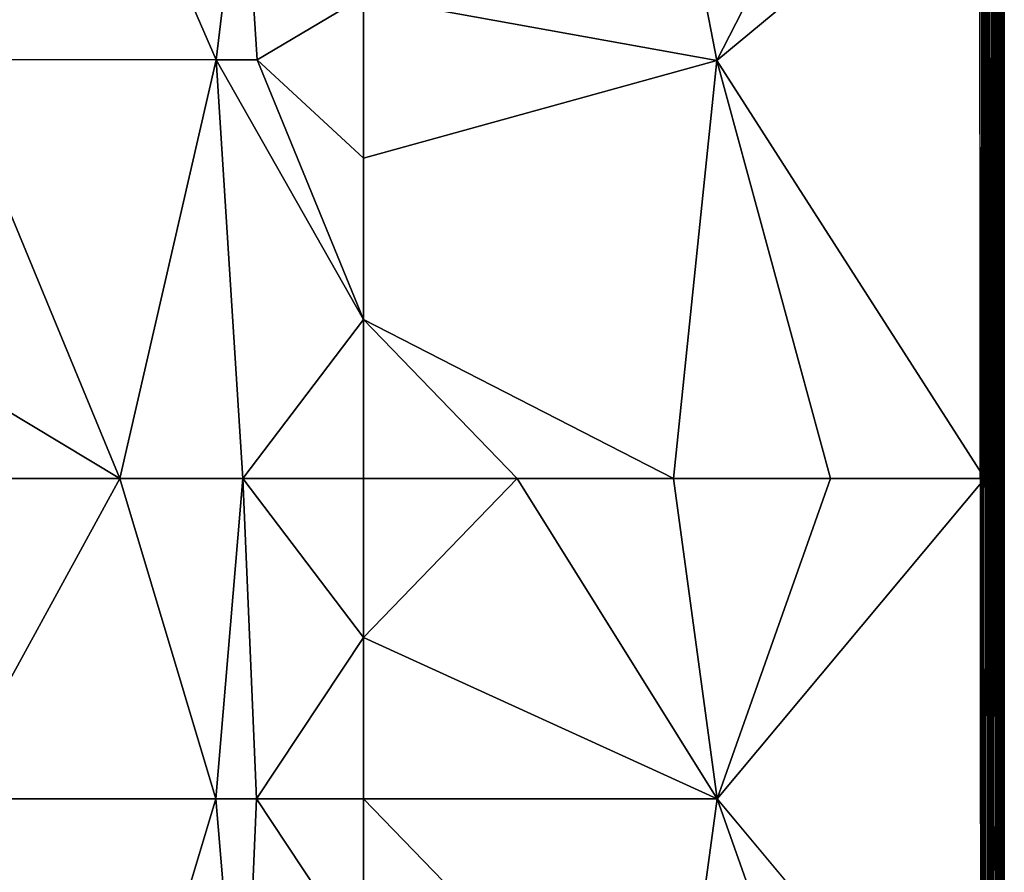
# Model space of a CAD drawing. Units: inches. Extents: x -29.5 to 29.5, y -18.4 to 17.7.
# Drawn here: x 20.5 to 29.5, y -3.6 to 4.2 of the extents above; entities that cross this region are included whole.
import ezdxf

# ---------------------------------------------------------------- set-up
doc = ezdxf.new("R2010")
doc.units = ezdxf.units.IN
doc.header["$MEASUREMENT"] = 0
doc.layers.add('SEAT-UPHOLSTERY', color=5, linetype='Continuous')

msp = doc.modelspace()

# ---------------------------------------------------------------- linework, layer by layer
at = {"layer": 'SEAT-UPHOLSTERY'}
for points, invisible_edges in [([(29.2913, 17.4803, 2.7559), (24.2948, -11.4019, 2.7559), (24.2948, 11.4019, 2.7559)], 15), ([(29.2913, -17.486, 2.7559), (24.2948, -11.4019, 2.7559), (29.2913, 17.4803, 2.7559)], 15), ([(29.2913, -17.486, 2.7559), (29.2913, 17.4803, 2.7559), (29.3222, -17.486, 2.7579)], 1), ([(29.5276, -17.486, 2.9921), (29.5253, 17.4859, 2.9593), (29.5274, 17.4867, 2.9826)], 12), ([(29.5276, -17.5344, 14.5667), (29.5274, 17.4867, 2.9826), (29.5276, 0, 26.1958)], 15), ([(29.5276, -17.5344, 8.6623), (29.5274, 17.4867, 2.9826), (29.5276, -17.5344, 14.5667)], 15), ([(29.5274, 17.4867, 2.9826), (29.5276, 11.8101, 26.1958), (29.5276, 0, 26.1958)], 15), ([(29.5276, -17.486, 2.9921), (29.5274, 17.4867, 2.9826), (29.5276, -17.5344, 8.6623)], 15), ([(29.5268, 5.9056, 26.2153), (29.5276, 0, 26.1958), (29.5276, 11.8101, 26.1958)], 2), ([(24.2328, -11.3141, 2.7559), (24.2328, 11.3141, 2.7559), (24.2948, 11.4019, 2.7559)], 13), ([(24.2948, -11.4019, 2.7559), (24.2328, -11.3141, 2.7559), (24.2948, 11.4019, 2.7559)], 14), ([(24.2328, -11.3141, 2.7559), (24.1595, 11.2356, 2.7559), (24.2328, 11.3141, 2.7559)], 13), ([(24.0761, -11.1677, 2.7559), (23.9843, 11.1119, 2.7559), (24.0761, 11.1677, 2.7559)], 13), ([(24.1595, -11.2356, 2.7559), (24.0761, 11.1677, 2.7559), (24.1595, 11.2356, 2.7559)], 13), ([(24.0761, -11.1677, 2.7559), (24.0761, 11.1677, 2.7559), (24.1595, -11.2356, 2.7559)], 3), ([(24.1595, -11.2356, 2.7559), (24.1595, 11.2356, 2.7559), (24.2328, -11.3141, 2.7559)], 3), ([(17.9528, 6.1417, 2.7559), (23.9843, 11.1119, 2.7559), (23.9843, -11.1119, 2.7559)], 15), ([(23.9843, -11.1119, 2.7559), (23.9843, 11.1119, 2.7559), (24.0761, -11.1677, 2.7559)], 3), ([(17.9528, 6.1417, 2.7559), (22.8998, -11.4973, 2.7559), (17.9528, -17.486, 2.7559)], 15), ([(17.9528, 6.1417, 2.7559), (23.7822, -11.0401, 2.7559), (23.6758, -11.0255, 2.7559)], 13), ([(17.9528, 6.1417, 2.7559), (23.168, -11.1677, 2.7559), (23.0846, -11.2356, 2.7559)], 13), ([(17.9528, 6.1417, 2.7559), (23.4618, -11.0401, 2.7559), (23.3584, -11.0691, 2.7559)], 13), ([(23.0113, -11.3141, 2.7559), (22.9493, -11.4019, 2.7559), (17.9528, 6.1417, 2.7559)], 14), ([(17.9528, 6.1417, 2.7559), (22.9493, -11.4019, 2.7559), (22.8998, -11.4973, 2.7559)], 13), ([(17.9528, 6.1417, 2.7559), (23.9843, -11.1119, 2.7559), (23.8857, -11.0691, 2.7559)], 13), ([(17.9528, 6.1417, 2.7559), (23.6758, -11.0255, 2.7559), (23.5683, -11.0255, 2.7559)], 13), ([(17.9528, 6.1417, 2.7559), (23.3584, -11.0691, 2.7559), (23.2598, -11.1119, 2.7559)], 13), ([(23.8857, -11.0691, 2.7559), (23.7822, -11.0401, 2.7559), (17.9528, 6.1417, 2.7559)], 14), ([(23.2598, -11.1119, 2.7559), (23.168, -11.1677, 2.7559), (17.9528, 6.1417, 2.7559)], 14), ([(23.5683, -11.0255, 2.7559), (23.4618, -11.0401, 2.7559), (17.9528, 6.1417, 2.7559)], 14), ([(17.9528, 6.1417, 2.7559), (23.0846, -11.2356, 2.7559), (23.0113, -11.3141, 2.7559)], 13), ([(26.8793, 3.8554, 26.9648), (23.622, 2.9556, 26.7717), (26.4798, 0, 26.7713)], 2), ([(26.4798, 0, 26.7713), (23.622, 2.9556, 26.7717), (23.622, 1.4658, 26.6731)], 1), ([(29.5276, 0, 26.1958), (29.5174, 0, 26.2648), (29.5077, 0, 26.2906)], 1), ([(29.5257, 0, 26.2267), (29.5174, 0, 26.2648), (29.5276, 0, 26.1958)], 2), ([(26.881, -2.9528, 26.9849), (29.3495, -5.9055, 26.4247), (29.3495, 0, 26.4247)], 2), ([(29.4778, -2.4039, 26.3532), (29.3495, 0, 26.4247), (29.3495, -5.9055, 26.4247)], 2), ([(29.5276, 0, 26.1958), (29.5258, -5.9055, 26.2264), (29.5276, -5.9055, 26.1958)], 12), ([(29.5276, -17.5344, 14.5667), (29.5276, 0, 26.1958), (29.5276, -5.9055, 26.1958)], 15)]:
    msp.add_3dface(points, dxfattribs=dict(at, invisible_edges=invisible_edges))
for points in [[(29.3222, -17.486, 2.7579), (29.2913, 17.4803, 2.7559), (29.3209, 17.4855, 2.7578)], [(29.3525, -17.486, 2.764), (29.3209, 17.4855, 2.7578), (29.357, 17.4852, 2.7652)], [(29.3222, -17.486, 2.7579), (29.3209, 17.4855, 2.7578), (29.3525, -17.486, 2.764)], [(29.3525, -17.486, 2.764), (29.357, 17.4852, 2.7652), (29.3817, -17.486, 2.7739)], [(29.3817, -17.486, 2.7739), (29.357, 17.4852, 2.7652), (29.3817, 17.4803, 2.7739)], [(29.4094, -17.486, 2.7876), (29.3817, 17.4803, 2.7739), (29.4082, 17.4824, 2.7868)], [(29.3817, -17.486, 2.7739), (29.3817, 17.4803, 2.7739), (29.4094, -17.486, 2.7876)], [(29.4301, -17.4999, 2.8012), (29.4082, 17.4824, 2.7868), (29.4351, 17.4803, 2.8047)], [(29.4094, -17.486, 2.7876), (29.4082, 17.4824, 2.7868), (29.4301, -17.4999, 2.8012)], [(29.4301, -17.4999, 2.8012), (29.4351, 17.4803, 2.8047), (29.4591, -17.4936, 2.826)], [(29.4591, -17.4936, 2.826), (29.4351, 17.4803, 2.8047), (29.4593, 17.4922, 2.8264)], [(29.4591, -17.4936, 2.826), (29.4593, 17.4922, 2.8264), (29.4787, -17.486, 2.8483)], [(29.4787, -17.486, 2.8483), (29.4593, 17.4922, 2.8264), (29.4809, 17.4816, 2.851)], [(29.4787, -17.486, 2.8483), (29.4809, 17.4816, 2.851), (29.4976, -17.493, 2.8771)], [(29.4976, -17.493, 2.8771), (29.4809, 17.4816, 2.851), (29.4959, 17.4803, 2.874)], [(29.5084, -17.5014, 2.8997), (29.4959, 17.4803, 2.874), (29.5096, 17.4803, 2.9017)], [(29.4976, -17.493, 2.8771), (29.4959, 17.4803, 2.874), (29.5084, -17.5014, 2.8997)], [(29.5084, -17.5014, 2.8997), (29.5096, 17.4803, 2.9017), (29.5195, -17.486, 2.931)], [(29.5195, -17.486, 2.931), (29.5096, 17.4803, 2.9017), (29.5196, 17.4805, 2.9313)], [(29.5195, -17.486, 2.931), (29.5196, 17.4805, 2.9313), (29.5254, -17.4865, 2.96)], [(29.5254, -17.4865, 2.96), (29.5196, 17.4805, 2.9313), (29.5253, 17.4859, 2.9593)], [(29.5254, -17.4865, 2.96), (29.5253, 17.4859, 2.9593), (29.5276, -17.486, 2.9921)], [(21.3797, 5.9055, 26.7492), (19.7822, 3.8631, 27.0793), (22.2666, 3.8615, 27.0257)], [(20.2418, 5.9055, 26.7635), (19.7822, 3.8631, 27.0793), (21.3797, 5.9055, 26.7492)], [(21.3797, 5.9055, 26.7492), (22.2666, 3.8615, 27.0257), (22.5102, 5.9055, 26.6203)], [(22.5102, 5.9055, 26.6203), (22.2666, 3.8615, 27.0257), (22.6438, 3.8611, 26.9646)], [(22.5102, 5.9055, 26.6203), (22.6438, 3.8611, 26.9646), (23.622, 4.4443, 26.6725)], [(26.8793, 3.8554, 26.9648), (26.4833, 5.9056, 26.7713), (23.622, 4.4443, 26.6725)], [(27.9279, 5.9047, 26.6901), (26.4833, 5.9056, 26.7713), (26.8793, 3.8554, 26.9648)], [(26.8793, 3.8554, 26.9648), (29.3495, 0, 26.4247), (29.3495, 5.9055, 26.4247)], [(26.8793, 3.8554, 26.9648), (29.3495, 5.9055, 26.4247), (27.9279, 5.9047, 26.6901)], [(29.3495, 5.9055, 26.4247), (29.3495, 0, 26.4247), (29.3682, 5.9053, 26.4191)], [(29.3682, 5.9053, 26.4191), (29.3495, 0, 26.4247), (29.4778, 3.7609, 26.3527)], [(29.3682, 5.9053, 26.4191), (29.4778, 3.7609, 26.3527), (29.3864, 5.9054, 26.412)], [(29.3864, 5.9054, 26.412), (29.4778, 3.7609, 26.3527), (29.4778, 5.6128, 26.3433)], [(29.5077, 5.9055, 26.2906), (29.4778, 3.7609, 26.3527), (29.5077, 0, 26.2906)], [(29.5077, 5.9055, 26.2906), (29.4778, 5.6128, 26.3433), (29.4778, 3.7609, 26.3527)], [(29.5077, 0, 26.2906), (29.5174, 0, 26.2648), (29.5077, 5.9055, 26.2906)], [(29.5077, 5.9055, 26.2906), (29.5174, 0, 26.2648), (29.5148, 5.9055, 26.2724)], [(29.5148, 5.9055, 26.2724), (29.5174, 0, 26.2648), (29.5203, 5.9056, 26.2537)], [(29.5203, 5.9056, 26.2537), (29.5174, 0, 26.2648), (29.5257, 0, 26.2267)], [(29.5203, 5.9056, 26.2537), (29.5257, 0, 26.2267), (29.5243, 5.9056, 26.2346)], [(29.5243, 5.9056, 26.2346), (29.5257, 0, 26.2267), (29.5268, 5.9056, 26.2153)], [(29.5268, 5.9056, 26.2153), (29.5257, 0, 26.2267), (29.5276, 0, 26.1958)], [(23.622, 4.4443, 26.6725), (22.6438, 3.8611, 26.9646), (23.622, 2.9556, 26.7717)], [(26.8793, 3.8554, 26.9648), (23.622, 4.4443, 26.6725), (23.622, 2.9556, 26.7717)], [(21.3796, 0, 26.7492), (19.7822, 3.8631, 27.0793), (18.9589, 1.4579, 26.9124)], [(21.3796, 0, 26.7492), (22.2666, 3.8615, 27.0257), (19.7822, 3.8631, 27.0793)], [(22.5104, 0, 26.6202), (22.2666, 3.8615, 27.0257), (21.3796, 0, 26.7492)], [(23.622, 1.4658, 26.6731), (22.2666, 3.8615, 27.0257), (22.5104, 0, 26.6202)], [(23.622, 1.4658, 26.6731), (22.6438, 3.8611, 26.9646), (22.2666, 3.8615, 27.0257)], [(23.622, 2.9556, 26.7717), (22.6438, 3.8611, 26.9646), (23.622, 1.4658, 26.6731)], [(26.4798, 0, 26.7713), (27.9252, 0, 26.6903), (26.8793, 3.8554, 26.9648)], [(27.9252, 0, 26.6903), (29.3495, 0, 26.4247), (26.8793, 3.8554, 26.9648)], [(29.3495, 0, 26.4247), (29.4778, 1.2187, 26.3493), (29.4778, 3.7609, 26.3527)], [(29.5077, 0, 26.2906), (29.4778, 3.7609, 26.3527), (29.4778, 1.2187, 26.3493)], [(18.9589, 1.4579, 26.9124), (20.2418, 0, 26.7634), (21.3796, 0, 26.7492)], [(22.5104, 0, 26.6202), (23.622, 0, 26.378), (23.622, 1.4658, 26.6731)], [(26.4798, 0, 26.7713), (23.622, 1.4658, 26.6731), (25.0378, 0, 26.6664)], [(25.0378, 0, 26.6664), (23.622, 1.4658, 26.6731), (23.622, 0, 26.378)], [(29.3682, 0, 26.4191), (29.4778, 1.2187, 26.3493), (29.3495, 0, 26.4247)], [(29.3864, 0, 26.412), (29.4778, 1.2187, 26.3493), (29.3682, 0, 26.4191)], [(29.4039, 0, 26.4035), (29.4778, 1.2187, 26.3493), (29.3864, 0, 26.412)], [(29.4207, 0, 26.3935), (29.4778, 1.2187, 26.3493), (29.4039, 0, 26.4035)], [(29.4365, 0, 26.3821), (29.4778, 1.2187, 26.3493), (29.4207, 0, 26.3935)], [(29.4514, 0, 26.3695), (29.4778, 1.2187, 26.3493), (29.4365, 0, 26.3821)], [(29.4652, 0, 26.3557), (29.4778, 1.2187, 26.3493), (29.4514, 0, 26.3695)], [(29.4778, 0, 26.3408), (29.4778, 1.2187, 26.3493), (29.4652, 0, 26.3557)], [(29.4991, 0, 26.3081), (29.4778, 1.2187, 26.3493), (29.4891, 0, 26.3249)], [(29.5077, 0, 26.2906), (29.4778, 1.2187, 26.3493), (29.4991, 0, 26.3081)], [(29.4891, 0, 26.3249), (29.4778, 1.2187, 26.3493), (29.4778, 0, 26.3408)], [(29.3682, 0, 26.4191), (29.3495, 0, 26.4247), (29.4778, -2.4039, 26.3532)], [(29.3864, 0, 26.412), (29.3682, 0, 26.4191), (29.4778, -2.4039, 26.3532)], [(29.4778, -0.4436, 26.3445), (29.3864, 0, 26.412), (29.4778, -2.4039, 26.3532)], [(29.4039, 0, 26.4035), (29.3864, 0, 26.412), (29.4778, -0.4436, 26.3445)], [(29.4778, -0.4436, 26.3445), (29.4207, 0, 26.3935), (29.4039, 0, 26.4035)], [(29.4778, -0.4436, 26.3445), (29.4365, 0, 26.3821), (29.4207, 0, 26.3935)], [(29.4514, 0, 26.3695), (29.4365, 0, 26.3821), (29.4778, -0.4436, 26.3445)], [(29.4778, -0.4436, 26.3445), (29.4652, 0, 26.3557), (29.4514, 0, 26.3695)], [(29.4778, -0.4436, 26.3445), (29.4778, 0, 26.3408), (29.4652, 0, 26.3557)], [(29.5077, -5.9055, 26.2906), (29.5077, 0, 26.2906), (29.4778, -2.4039, 26.3532)], [(29.4778, -2.4039, 26.3532), (29.5077, 0, 26.2906), (29.4778, -0.4436, 26.3445)], [(29.4778, -0.4436, 26.3445), (29.4991, 0, 26.3081), (29.4891, 0, 26.3249)], [(29.4778, -0.4436, 26.3445), (29.5077, 0, 26.2906), (29.4991, 0, 26.3081)], [(29.4891, 0, 26.3249), (29.4778, 0, 26.3408), (29.4778, -0.4436, 26.3445)], [(29.5077, 0, 26.2906), (29.5258, -5.9055, 26.2264), (29.5276, 0, 26.1958)], [(29.5077, 0, 26.2906), (29.5203, -5.9055, 26.2537), (29.5258, -5.9055, 26.2264)], [(29.5148, -5.9055, 26.2724), (29.5077, 0, 26.2906), (29.5077, -5.9055, 26.2906)], [(29.5148, -5.9055, 26.2724), (29.5203, -5.9055, 26.2537), (29.5077, 0, 26.2906)], [(19.7619, -2.9528, 27.1127), (22.2628, -2.9528, 27.0638), (21.3796, 0, 26.7492)], [(21.3796, 0, 26.7492), (20.2418, 0, 26.7634), (19.7619, -2.9528, 27.1127)], [(21.3796, 0, 26.7492), (22.2628, -2.9528, 27.0638), (22.5104, 0, 26.6202)], [(22.5104, 0, 26.6202), (22.2628, -2.9528, 27.0638), (22.6387, -2.9528, 27.0031)], [(22.5104, 0, 26.6202), (22.6387, -2.9528, 27.0031), (23.622, -1.4633, 26.6728)], [(23.622, -1.4633, 26.6728), (23.622, 0, 26.378), (22.5104, 0, 26.6202)], [(26.881, -2.9528, 26.9849), (25.0378, 0, 26.6664), (23.622, -1.4633, 26.6728)], [(23.622, -1.4633, 26.6728), (25.0378, 0, 26.6664), (23.622, 0, 26.378)], [(26.881, -2.9528, 26.9849), (26.4798, 0, 26.7713), (25.0378, 0, 26.6664)], [(27.9252, 0, 26.6903), (26.4798, 0, 26.7713), (26.881, -2.9528, 26.9849)], [(26.881, -2.9528, 26.9849), (29.3495, 0, 26.4247), (27.9252, 0, 26.6903)], [(23.622, -1.4633, 26.6728), (22.6387, -2.9528, 27.0031), (23.622, -2.9528, 26.7717)], [(23.622, -1.4633, 26.6728), (23.622, -2.9528, 26.7717), (26.881, -2.9528, 26.9849)], [(29.4778, -2.4039, 26.3532), (29.3495, -5.9055, 26.4247), (29.4778, -4.785, 26.3488)], [(29.5077, -5.9055, 26.2906), (29.4778, -2.4039, 26.3532), (29.4778, -4.785, 26.3488)], [(18.9588, -4.4468, 26.9125), (21.3796, -5.9055, 26.7492), (19.7619, -2.9528, 27.1127)], [(19.7619, -2.9528, 27.1127), (21.3796, -5.9055, 26.7492), (22.2628, -2.9528, 27.0638)], [(21.3796, -5.9055, 26.7492), (22.5104, -5.9055, 26.6202), (22.2628, -2.9528, 27.0638)], [(22.2628, -2.9528, 27.0638), (22.5104, -5.9055, 26.6202), (22.6387, -2.9528, 27.0031)], [(23.622, -4.4422, 26.6728), (22.6387, -2.9528, 27.0031), (22.5104, -5.9055, 26.6202)], [(23.622, -2.9528, 26.7717), (22.6387, -2.9528, 27.0031), (23.622, -4.4422, 26.6728)], [(26.881, -2.9528, 26.9849), (23.622, -2.9528, 26.7717), (26.4798, -5.9055, 26.7713)], [(23.622, -2.9528, 26.7717), (23.622, -4.4422, 26.6728), (26.4798, -5.9055, 26.7713)], [(26.881, -2.9528, 26.9849), (26.4798, -5.9055, 26.7713), (27.9252, -5.9055, 26.6903)], [(27.9252, -5.9055, 26.6903), (29.3495, -5.9055, 26.4247), (26.881, -2.9528, 26.9849)]]:
    msp.add_3dface(points, dxfattribs=at)

doc.saveas('drawing.dxf')
